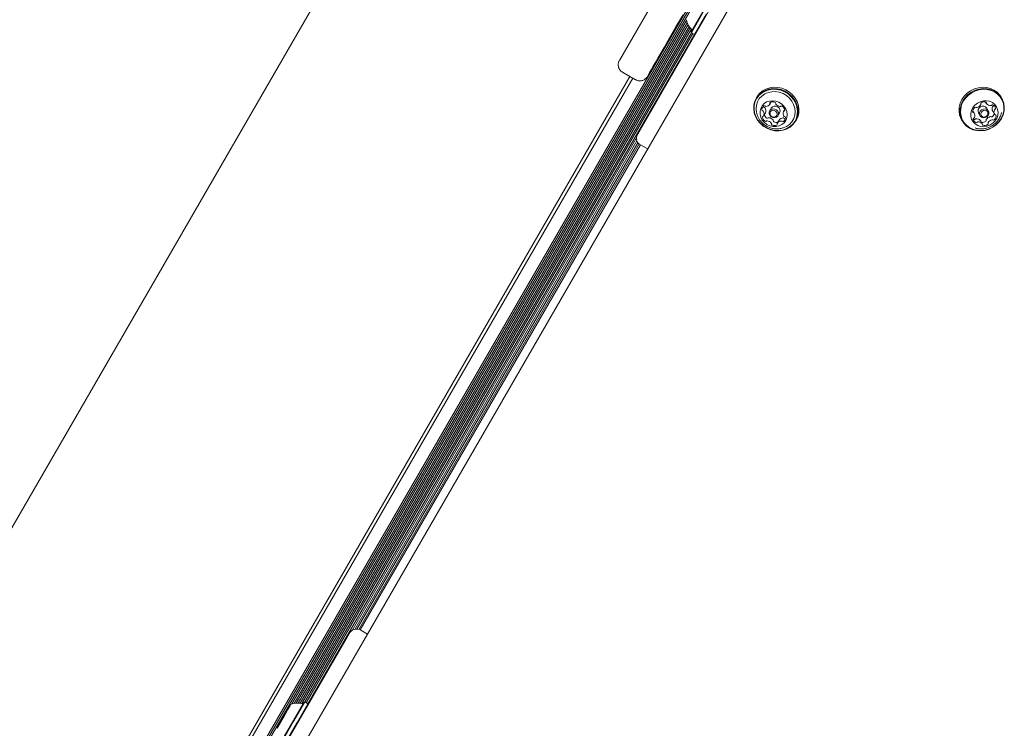
# Model space of a CAD drawing. Units: millimetres. Extents: x -2665 to 2991, y -3478 to 2882.
# Drawn here: x -847 to -389, y 208 to 537 of the extents above; entities that cross this region are included whole.
import ezdxf

# ---------------------------------------------------------------- set-up
doc = ezdxf.new("R2010")
doc.units = ezdxf.units.MM
doc.header["$LTSCALE"] = 1000
doc.layers.add('1 EQUIPMENT', color=7, linetype='Continuous', lineweight=18)

# ---------------------------------------------------------------- blocks, each defined once
blk = doc.blocks.new('MI 09-2003 BLOCK')
at = {"layer": '1 EQUIPMENT', "color": 7, "linetype": 'Continuous', "lineweight": 15}
for p, q in [((-914.99, 188.74), (-622.48, 695.37)), ((-559.17, 484.04), (-499.27, 587.79)), ((-494.07, 581.79), (-759.42, 122.18)), ((-761.33, 118.89), (-494.87, 580.4)), ((-783.91, 113.07), (-518.91, 572.06)), ((-783.21, 112.66), (-518.21, 571.66)), ((-782.53, 112.27), (-517.53, 571.26)), ((-567.7, 518.25), (-549.65, 549.52)), ((-534.3, 531.52), (-523.98, 549.38)), ((-534.01, 532.02), (-524.25, 548.92)), ((-534.21, 531.17), (-528.66, 540.77)), ((-720.01, 218.93), (-536.46, 536.85)), ((-718.96, 219.17), (-536.14, 535.83)), ((-532.74, 530.32), (-527.19, 539.92)), ((-717.96, 219.28), (-535.73, 534.91)), ((-717.04, 219.29), (-535.28, 534.11)), ((-716.15, 219.22), (-534.77, 533.37)), ((-715.32, 219.07), (-534.24, 532.72)), ((-713.95, 219.82), (-534.2, 531.16)), ((-534.3, 531.51), (-534.21, 531.17)), ((-534.21, 531.17), (-532.74, 530.32)), ((-713.27, 219.43), (-533.52, 530.77)), ((-712.56, 219.02), (-532.81, 530.36)), ((-532.4, 530.41), (-559.17, 484.04)), ((-532.74, 530.32), (-532.4, 530.41)), ((-566.24, 512.79), (-560.18, 509.29)), ((-790.28, 116.74), (-562.78, 510.79)), ((-788.98, 115.99), (-561.48, 510.04)), ((-503.71, 501.25), (-504.07, 500.62)), ((-389.88, 500.62), (-390.24, 501.25)), ((-500.6, 497.03), (-500.61, 496.76)), ((-497.04, 496.05), (-497.78, 494.77)), ((-497.7, 497.93), (-497.13, 498.93)), ((-490.81, 495.42), (-491.33, 494.51)), ((-402.69, 493.72), (-403.4, 494.94)), ((-397.41, 498.92), (-396.95, 498.12)), ((-396.17, 494.77), (-396.91, 496.05)), ((-394.1, 494.72), (-393.25, 493.26)), ((-500.62, 492.47), (-499.78, 493.93)), ((-499.76, 493.96), (-499.78, 493.93)), ((-493.4, 490.51), (-494.25, 489.04)), ((-493.97, 492.57), (-493.23, 493.85)), ((-493.4, 490.51), (-493.4, 490.52)), ((-490.61, 491.34), (-490.51, 491.41)), ((-485.75, 490.05), (-485.39, 490.67)), ((-408.56, 490.67), (-408.2, 490.05)), ((-400.72, 493.85), (-399.98, 492.57)), ((-399, 488.86), (-399.85, 490.32)), ((-390.08, 493.77), (-390.01, 494.07)), ((-691.99, 253.09), (-559.7, 482.22)), ((-690.75, 253.61), (-559.57, 480.82)), ((-689.77, 253.72), (-559.13, 479.99)), ((-688.9, 253.61), (-558.52, 479.43)), ((-688.14, 253.35), (-557.86, 479.01)), ((-558.42, 479.33), (-554.52, 477.08)), ((-684.8, 251.43), (-687.83, 253.18)), ((-763.76, 129.67), (-694.1, 250.33)), ((-710.03, 222.73), (-693.3, 251.72)), ((-718.99, 211.12), (-713.96, 219.83)), ((-713.96, 219.83), (-714.3, 219.74)), ((-712.49, 218.98), (-713.96, 219.83)), ((-710.03, 222.73), (-712.4, 218.64)), ((-724.62, 201.86), (-714.31, 219.73)), ((-724.33, 202.36), (-714.57, 219.27)), ((-723.46, 213.47), (-720.39, 218.79)), ((-722.79, 214.64), (-721.84, 216.28)), ((-722.02, 215.97), (-722.77, 214.67)), ((-721.84, 216.29), (-722.02, 215.97)), ((-721.54, 216.81), (-721.84, 216.29)), ((-721.84, 216.28), (-721.65, 216.61)), ((-721.65, 216.61), (-721.35, 217.13)), ((-720.93, 217.86), (-721.54, 216.81)), ((-721.35, 217.13), (-720.83, 218.02)), ((-721.18, 217.42), (-721.34, 217.14)), ((-721.24, 217.32), (-721.09, 217.58)), ((-721.02, 217.69), (-721.18, 217.42)), ((-721.09, 217.58), (-720.92, 217.87)), ((-720.83, 218.02), (-721.02, 217.69)), ((-717.52, 210.27), (-712.49, 218.98)), ((-712.4, 218.64), (-712.49, 218.98)), ((-723.46, 213.47), (-726.87, 207.57)), ((-724.47, 211.72), (-725.4, 210.11)), ((-725.23, 210.42), (-724.22, 212.15)), ((-724.54, 201.51), (-718.99, 211.12)), ((-724.22, 212.15), (-724.18, 212.23)), ((-724.04, 212.46), (-724.19, 212.22)), ((-724.04, 212.46), (-722.92, 214.41)), ((-722.92, 214.41), (-722.8, 214.62)), ((-722.79, 214.64), (-722.82, 214.58)), ((-725.89, 209.26), (-726.41, 208.37)), ((-726.41, 208.37), (-726.22, 208.7)), ((-726.32, 208.53), (-725.71, 209.58)), ((-726.15, 208.81), (-726.32, 208.52)), ((-726.22, 208.7), (-726.06, 208.97)), ((-726, 209.07), (-726.15, 208.81)), ((-726.06, 208.97), (-725.9, 209.25)), ((-725.59, 209.79), (-725.89, 209.26)), ((-725.71, 209.58), (-725.41, 210.1)), ((-725.4, 210.11), (-725.59, 209.79)), ((-725.41, 210.1), (-725.23, 210.42)), ((-723.06, 200.66), (-717.52, 210.27))]:
    blk.add_line(p, q, dxfattribs=at)
at = {"layer": '1 EQUIPMENT', "color": 7, "linetype": 'Continuous', "lineweight": 15, "flags": 128}
for points in [[(-539.02, 537.94), (-541.22, 534.13), (-543.26, 530.59), (-545.14, 527.33), (-546.86, 524.35), (-548.42, 521.66), (-549.8, 519.26), (-551.02, 517.15), (-552.07, 515.34), (-552.94, 513.82), (-553.64, 512.61), (-554.17, 511.7), (-554.52, 511.09), (-554.69, 510.79), (-554.69, 510.79), (-554.52, 511.09), (-554.17, 511.7), (-553.64, 512.61), (-552.94, 513.82), (-552.07, 515.34), (-551.02, 517.15), (-549.8, 519.26), (-548.42, 521.66), (-546.86, 524.35), (-545.14, 527.33), (-543.26, 530.59), (-541.22, 534.13), (-539.02, 537.94)], [(-538.09, 539.54), (-539.55, 537.02), (-540.83, 534.8), (-541.93, 532.9), (-542.85, 531.31), (-543.58, 530.03), (-544.14, 529.07), (-544.51, 528.43), (-544.69, 528.11), (-544.69, 528.11), (-544.51, 528.43), (-544.14, 529.07), (-543.58, 530.03), (-542.85, 531.31), (-541.93, 532.9), (-540.83, 534.8), (-539.55, 537.02), (-538.09, 539.54)], [(-503.47, 490.53), (-502.26, 489.03), (-500.8, 487.75), (-499.14, 486.73), (-497.33, 486), (-495.44, 485.59), (-493.54, 485.51), (-491.68, 485.76), (-489.93, 486.34), (-488.35, 487.23), (-486.99, 488.39), (-485.91, 489.79), (-485.13, 491.38), (-484.68, 493.1), (-484.58, 494.9), (-484.83, 496.71), (-485.43, 498.48), (-486.35, 500.14), (-487.56, 501.64), (-489.02, 502.92), (-490.68, 503.94), (-492.49, 504.67), (-494.38, 505.08), (-496.28, 505.17), (-498.14, 504.91), (-499.89, 504.33), (-501.47, 503.44), (-502.83, 502.28), (-503.91, 500.88), (-504.69, 499.29), (-505.14, 497.57), (-505.24, 495.77), (-504.98, 493.96), (-504.39, 492.19), (-503.47, 490.53)], [(-503.32, 490.55), (-502.14, 489.09), (-500.71, 487.84), (-499.09, 486.84), (-497.33, 486.13), (-495.48, 485.73), (-493.62, 485.65), (-491.81, 485.89), (-490.1, 486.46), (-488.56, 487.33), (-487.23, 488.46), (-486.17, 489.83), (-485.41, 491.38), (-484.97, 493.06), (-484.88, 494.82), (-485.13, 496.59), (-485.71, 498.31), (-486.61, 499.93), (-487.79, 501.4), (-489.21, 502.65), (-490.84, 503.65), (-492.6, 504.36), (-494.44, 504.76), (-496.3, 504.84), (-498.12, 504.59), (-499.82, 504.03), (-501.37, 503.16), (-502.69, 502.03), (-503.75, 500.66), (-504.51, 499.11), (-504.95, 497.43), (-505.05, 495.67), (-504.8, 493.9), (-504.22, 492.17), (-503.32, 490.55)], [(-491.52, 486.87), (-491.51, 486.88), (-489.94, 487.56), (-488.57, 488.53), (-487.45, 489.75), (-486.62, 491.18), (-486.11, 492.76), (-485.95, 494.43), (-486.13, 496.13), (-486.66, 497.78), (-487.51, 499.34), (-488.65, 500.73), (-490.03, 501.91), (-491.61, 502.82), (-493.32, 503.44), (-495.09, 503.74), (-496.87, 503.71), (-498.57, 503.35), (-500.13, 502.67), (-501.51, 501.7), (-502.63, 500.48), (-503.46, 499.05), (-503.96, 497.47), (-504.13, 495.8), (-503.94, 494.1), (-503.93, 494.05)], [(-485.39, 490.67), (-484.77, 492), (-484.32, 493.72), (-484.22, 495.52), (-484.48, 497.34), (-485.07, 499.1), (-485.99, 500.76), (-487.2, 502.26), (-488.66, 503.54), (-490.32, 504.56), (-492.13, 505.29), (-494.02, 505.71), (-495.92, 505.79), (-497.78, 505.53), (-499.53, 504.95), (-501.11, 504.07), (-502.47, 502.9), (-503.55, 501.5), (-503.71, 501.25)], [(-390.24, 501.25), (-390.84, 502.15), (-392.05, 503.45), (-393.51, 504.49), (-395.17, 505.25), (-396.98, 505.69), (-398.87, 505.79), (-400.77, 505.57), (-402.63, 505.01), (-404.38, 504.15), (-405.96, 503), (-407.32, 501.62), (-408.4, 500.05), (-409.18, 498.33), (-409.63, 496.54), (-409.73, 494.72), (-409.47, 492.95), (-408.88, 491.28), (-408.56, 490.67)], [(-407.6, 489.15), (-406.39, 487.84), (-404.93, 486.8), (-403.27, 486.04), (-401.46, 485.61), (-399.57, 485.5), (-397.67, 485.73), (-395.81, 486.28), (-394.06, 487.15), (-392.48, 488.29), (-391.12, 489.67), (-390.04, 491.25), (-389.26, 492.96), (-388.81, 494.76), (-388.71, 496.57), (-388.97, 498.34), (-389.56, 500.01), (-390.48, 501.53), (-391.69, 502.83), (-393.15, 503.87), (-394.81, 504.63), (-396.62, 505.06), (-398.51, 505.17), (-400.41, 504.94), (-402.27, 504.39), (-404.02, 503.52), (-405.6, 502.38), (-406.96, 501), (-408.04, 499.42), (-408.82, 497.71), (-409.27, 495.92), (-409.37, 494.1), (-409.11, 492.33), (-408.52, 490.66), (-407.6, 489.15)], [(-407.34, 489.2), (-406.16, 487.93), (-404.74, 486.91), (-403.11, 486.17), (-401.35, 485.75), (-399.51, 485.64), (-397.65, 485.86), (-395.83, 486.41), (-394.12, 487.25), (-392.58, 488.36), (-391.26, 489.71), (-390.2, 491.25), (-389.44, 492.93), (-389, 494.68), (-388.9, 496.45), (-389.15, 498.18), (-389.73, 499.81), (-390.63, 501.29), (-391.81, 502.56), (-393.24, 503.58), (-394.86, 504.31), (-396.62, 504.74), (-398.47, 504.85), (-400.33, 504.62), (-402.14, 504.08), (-403.85, 503.24), (-405.39, 502.12), (-406.72, 500.77), (-407.78, 499.24), (-408.54, 497.56), (-408.97, 495.81), (-409.07, 494.04), (-408.82, 492.31), (-408.24, 490.68), (-407.34, 489.2)], [(-501.24, 490.53), (-500.27, 489.4), (-499.08, 488.48), (-497.72, 487.83), (-496.26, 487.49), (-494.79, 487.47), (-493.38, 487.78), (-492.11, 488.39), (-491.06, 489.28), (-490.26, 490.39), (-489.78, 491.67), (-489.62, 493.05), (-489.81, 494.46), (-490.34, 495.81), (-491.16, 497.03), (-492.25, 498.07), (-493.54, 498.86), (-494.96, 499.35), (-496.43, 499.54), (-497.88, 499.39), (-499.23, 498.93), (-500.4, 498.17), (-501.33, 497.17), (-501.97, 495.96), (-502.3, 494.62), (-502.28, 493.22), (-501.92, 491.83), (-501.24, 490.53)], [(-403.23, 489.68), (-402.27, 488.7), (-401.08, 487.98), (-399.71, 487.55), (-398.26, 487.44), (-396.79, 487.66), (-395.38, 488.2), (-394.11, 489.01), (-393.05, 490.07), (-392.26, 491.32), (-391.77, 492.68), (-391.62, 494.08), (-391.81, 495.45), (-392.33, 496.72), (-393.16, 497.81), (-394.25, 498.67), (-395.53, 499.25), (-396.95, 499.52), (-398.43, 499.46), (-399.88, 499.08), (-401.22, 498.4), (-402.39, 497.46), (-403.33, 496.3), (-403.97, 494.99), (-404.29, 493.6), (-404.27, 492.2), (-403.91, 490.87), (-403.23, 489.68)], [(-497.65, 492.67), (-497.98, 493.43), (-497.98, 494.23), (-497.67, 494.94), (-497.08, 495.46), (-496.3, 495.7), (-495.46, 495.64), (-494.69, 495.28), (-494.09, 494.67), (-493.76, 493.91), (-493.76, 493.11), (-494.08, 492.4), (-494.67, 491.88), (-495.44, 491.64), (-496.28, 491.7), (-497.05, 492.06), (-497.65, 492.67)], [(-497.35, 492.71), (-496.89, 492.25), (-496.29, 491.96), (-495.64, 491.92), (-495.04, 492.11), (-494.59, 492.51), (-494.34, 493.06), (-494.35, 493.67), (-494.6, 494.26), (-495.06, 494.73), (-495.66, 495.01), (-496.31, 495.06), (-496.91, 494.87), (-497.36, 494.47), (-497.61, 493.92), (-497.6, 493.3), (-497.35, 492.71)], [(-399.86, 492.38), (-400.19, 493.09), (-400.19, 493.89), (-399.87, 494.65), (-399.28, 495.26), (-398.51, 495.63), (-397.67, 495.71), (-396.9, 495.47), (-396.3, 494.96), (-395.97, 494.25), (-395.97, 493.46), (-396.28, 492.69), (-396.87, 492.08), (-397.65, 491.71), (-398.49, 491.63), (-399.26, 491.87), (-399.86, 492.38)], [(-399.35, 492.49), (-398.89, 492.1), (-398.29, 491.91), (-397.64, 491.97), (-397.04, 492.26), (-396.59, 492.73), (-396.34, 493.32), (-396.35, 493.94), (-396.6, 494.48), (-397.06, 494.88), (-397.66, 495.06), (-398.31, 495), (-398.9, 494.72), (-399.36, 494.24), (-399.6, 493.65), (-399.6, 493.04), (-399.35, 492.49)], [(-403.2, 491.04), (-403.04, 490.93), (-402.8, 490.81)], [(-399.89, 490.38), (-399.86, 490.34), (-399.85, 490.32)]]:
    blk.add_lwpolyline(points, dxfattribs=at)
at = {"layer": '1 EQUIPMENT', "color": 7, "linetype": 'Continuous', "lineweight": 15}
for centre, radius, start, end in [((-527.06, 539.25), 9.7, 192.0585, 223.4712), ((-534.46, 532.23), 0.5, 330, 43.4712), ((-496.4, 496.47), 2.56, 63.8619, 114.6583), ((-499.36, 495.33), 2.1, 122.7579, 181.0385), ((-500.96, 495.32), 0.501, 182.6326, 256.2572), ((-501.21, 494.33), 0.524, 31.1258, 75.2986), ((-502.69, 493.4), 2.27, 336.6785, 31.9025), ((-500.11, 496.78), 0.501, 182.6326, 256.2572), ((-500.24, 496.67), 0.496, 46.723, 120.8229), ((-500.36, 495.79), 0.524, 31.1258, 75.2986), ((-501.84, 494.86), 2.27, 336.6785, 31.9025), ((-499.55, 497.42), 0.521, 227.7492, 272.108), ((-499.59, 499.13), 2.24, 271.4398, 327.1851), ((-498.07, 498.14), 0.417, 328.7447, 20.3855), ((-497.3, 498.43), 0.408, 115.6444, 200.8887), ((-495.21, 494.82), 2.21, 333.8779, 146.1221), ((-495.47, 498.33), 0.482, 350.6117, 66.3552), ((-494.55, 498.16), 0.452, 169.305, 218.1809), ((-492.72, 499.55), 2.75, 217.3704, 265.7537), ((-492.89, 497.25), 0.445, 265.0312, 314.4673), ((-492.25, 496.59), 0.475, 56.603, 133.0348), ((-493.32, 494.76), 2.6, 8.8469, 59.1674), ((-489.26, 493.58), 2.27, 156.6952, 211.8872), ((-490.97, 494.3), 0.412, 103.0998, 155.1624), ((-491.16, 495.1), 0.406, 282.8009, 8.2386), ((-400.95, 494.39), 2.51, 128.075, 179.5771), ((-402.18, 495.99), 0.49, 55.6662, 130.378), ((-401.63, 496.77), 0.463, 234.4325, 282.565), ((-402.08, 499), 2.74, 281.6421, 330.1194), ((-398.74, 494.82), 2.21, 33.9474, 206.0526), ((-400.08, 497.86), 0.435, 329.5579, 19.7362), ((-399.23, 498.15), 0.466, 120.7146, 198.2278), ((-398.02, 496.35), 2.64, 73.6006, 123.348), ((-397.39, 498.49), 0.406, 347.9612, 73.5304), ((-396.59, 498.32), 0.407, 168.02, 220.5536), ((-395.18, 499.61), 2.32, 222.0197, 276.4021), ((-394.97, 497.83), 0.525, 275.4683, 319.5643), ((-394.18, 497.16), 0.507, 67.3696, 140.294), ((-392.18, 495.8), 2.2, 156.1549, 209.3), ((-393.72, 496.48), 0.516, 111.967, 156.6112), ((-394.83, 495.71), 2.1, 8.0705, 66.2122), ((-394.09, 497.42), 0.494, 291.0265, 357.8289), ((-391.34, 494.33), 2.19, 156.1115, 212.576), ((-392.87, 495.02), 0.516, 111.967, 156.6112), ((-393.24, 495.95), 0.488, 290.7776, 5.786), ((-500.79, 491.88), 0.406, 102.8009, 188.2382), ((-498.63, 492.22), 2.6, 188.8469, 239.1675), ((-500.98, 492.67), 0.412, 283.0999, 335.1567), ((-497.77, 493.7), 2.62, 194.9686, 239.0444), ((-499.7, 490.38), 0.475, 236.6033, 313.0384), ((-499.07, 489.72), 0.445, 85.0308, 134.4637), ((-498.86, 491.85), 0.475, 236.6033, 313.0384), ((-499.23, 487.42), 2.75, 37.3704, 85.7536), ((-498.22, 491.18), 0.445, 85.0308, 134.4637), ((-498.39, 488.89), 2.75, 37.3704, 85.7536), ((-496.56, 490.28), 0.452, 349.2574, 38.1828), ((-495.64, 490.11), 0.482, 170.658, 246.3525), ((-492.36, 487.84), 2.24, 91.4288, 147.1846), ((-491.52, 489.31), 2.24, 91.4288, 147.1846), ((-492.4, 489.56), 0.521, 47.7611, 92.1082), ((-491.71, 490.3), 0.496, 226.7227, 300.8867), ((-491.55, 491.02), 0.521, 47.7611, 92.1082), ((-492.59, 491.64), 2.1, 302.758, 1.0385), ((-490.86, 491.77), 0.496, 226.7227, 300.8867), ((-490.74, 492.65), 0.524, 211.0983, 255.3401), ((-490.99, 491.66), 0.501, 2.6314, 76.2162), ((-403.04, 494.42), 0.411, 181.0758, 265.9357), ((-402.71, 491.02), 0.488, 110.7776, 185.7857), ((-401.11, 491.27), 2.1, 188.0704, 246.2123), ((-403.11, 493.58), 0.425, 34.1543, 85.1173), ((-403.07, 491.96), 0.516, 291.9671, 336.6063), ((-402.61, 491.28), 0.507, 247.3701, 320.2971), ((-404.61, 492.64), 2.19, 336.0945, 32.5916), ((-401.82, 490.61), 0.526, 95.4678, 139.5612), ((-401.61, 488.83), 2.32, 42.0197, 96.402), ((-398.78, 492.1), 2.65, 256.7722, 303.2838), ((-397.56, 490.29), 0.466, 300.7454, 18.2471), ((-396.71, 490.58), 0.435, 149.6152, 199.7386), ((-394.71, 489.43), 2.74, 101.6322, 150.1193), ((-393.86, 487.97), 2.74, 101.6322, 150.1193), ((-395.16, 491.67), 0.462, 54.446, 102.5646), ((-394.62, 492.45), 0.49, 235.6721, 310.4362), ((-394.32, 490.2), 0.462, 54.446, 102.5646), ((-395.89, 494.08), 2.56, 308.3512, 346.8694), ((-393.77, 490.98), 0.49, 235.6721, 310.4362), ((-395, 492.59), 2.51, 308.075, 359.5771), ((-392.84, 493.39), 0.425, 214.1235, 265.1643), ((-392.9, 492.56), 0.411, 1.0737, 85.8881), ((-497.4, 488.81), 0.452, 349.2574, 38.1828), ((-496.48, 488.65), 0.482, 170.658, 246.3525), ((-495.55, 490.51), 2.56, 243.8621, 294.6526), ((-494.7, 492.01), 2.6, 244.0426, 286.0293), ((-494.66, 488.55), 0.408, 295.6825, 20.9063), ((-493.89, 488.84), 0.417, 148.8077, 200.384), ((-401.76, 489.81), 0.507, 247.3701, 320.2971), ((-400.97, 489.15), 0.526, 95.4678, 139.5612), ((-400.77, 487.37), 2.32, 42.0197, 96.402), ((-399.35, 488.65), 0.407, 347.9719, 40.5524), ((-398.56, 488.48), 0.406, 168.0105, 253.5311), ((-397.93, 490.63), 2.64, 253.6004, 303.3428), ((-396.72, 488.82), 0.466, 300.7454, 18.2471), ((-395.86, 489.12), 0.435, 149.6152, 199.7386), ((-689.83, 249.72), 4, 60, 150), ((-717.38, 209.6), 9.7, 76.5288, 107.9415), ((-715.01, 219.52), 0.5, 256.5288, 330)]:
    blk.add_arc(centre, radius, start, end, dxfattribs=at)
for points, knots in [([(-567.81, 518.06), (-567.84, 518), (-567.99, 517.69), (-568.16, 517.15), (-568.27, 516.35), (-568.21, 515.47), (-567.9, 514.52), (-567.33, 513.66), (-566.76, 513.06), (-566.33, 512.87), (-566.22, 512.82)], [0, 0, 0, 0, 0.033534, 0.171109, 0.275935, 0.433853, 0.601795, 0.766356, 0.940223, 1, 1, 1, 1]), ([(-560.15, 509.32), (-559.92, 509.18), (-559.39, 508.88), (-558.48, 508.73), (-557.57, 508.77), (-556.8, 508.97), (-556.16, 509.28), (-555.65, 509.63), (-555.27, 509.99), (-555.02, 510.29), (-554.88, 510.48), (-554.83, 510.56), (-554.83, 510.57)], [0, 0, 0, 0, 0.134348, 0.301104, 0.448214, 0.579883, 0.69702, 0.799129, 0.884736, 0.951715, 0.998078, 1, 1, 1, 1]), ([(-503.9, 494.06), (-503.86, 493.84), (-503.72, 493.07), (-503.25, 491.92), (-502.73, 491.07), (-502.5, 490.7)], [0, 0, 0, 0, 0.180893, 0.642127, 1, 1, 1, 1]), ([(-502.5, 490.7), (-502.16, 490.25), (-501.48, 489.34), (-500.16, 488.22), (-498.67, 487.32), (-497.01, 486.71), (-495.24, 486.39), (-493.44, 486.44), (-492.18, 486.62), (-491.57, 486.87), (-491.53, 486.89)], [0, 0, 0, 0, 0.135244, 0.27322, 0.412844, 0.554389, 0.697812, 0.842739, 0.988524, 1, 1, 1, 1]), ([(-402.29, 486.87), (-402.06, 486.79), (-401.3, 486.53), (-399.93, 486.39), (-398.23, 486.45), (-396.55, 486.83), (-394.95, 487.49), (-393.48, 488.45), (-392.18, 489.66), (-391.13, 491.12), (-390.38, 492.61), (-390.14, 493.64), (-390.04, 494.08)], [0, 0, 0, 0, 0.044668, 0.150451, 0.256449, 0.363108, 0.470844, 0.579966, 0.6906, 0.802621, 0.915654, 1, 1, 1, 1]), ([(-559.17, 484.04), (-559.17, 484.04), (-559.17, 484.03), (-559.19, 484), (-559.23, 483.93), (-559.32, 483.76), (-559.54, 483.27), (-559.78, 482.43), (-559.7, 481.7), (-559.65, 481.33)], [0, 0, 0, 0, 0.003888, 0.014549, 0.035832, 0.088353, 0.220097, 0.607195, 1, 1, 1, 1]), ([(-559.73, 481.36), (-559.66, 481.08), (-559.53, 480.52), (-559.07, 479.79), (-558.62, 479.49), (-558.41, 479.34)], [0, 0, 0, 0, 0.355807, 0.695432, 1, 1, 1, 1])]:
    blk.add_open_spline(points, degree=3, knots=knots, dxfattribs=at)

msp = doc.modelspace()

# ---------------------------------------------------------------- block references
at = {"layer": '1 EQUIPMENT'}
msp.add_blockref('MI 09-2003 BLOCK', (0, 0), dxfattribs=at)

doc.saveas('drawing.dxf')
